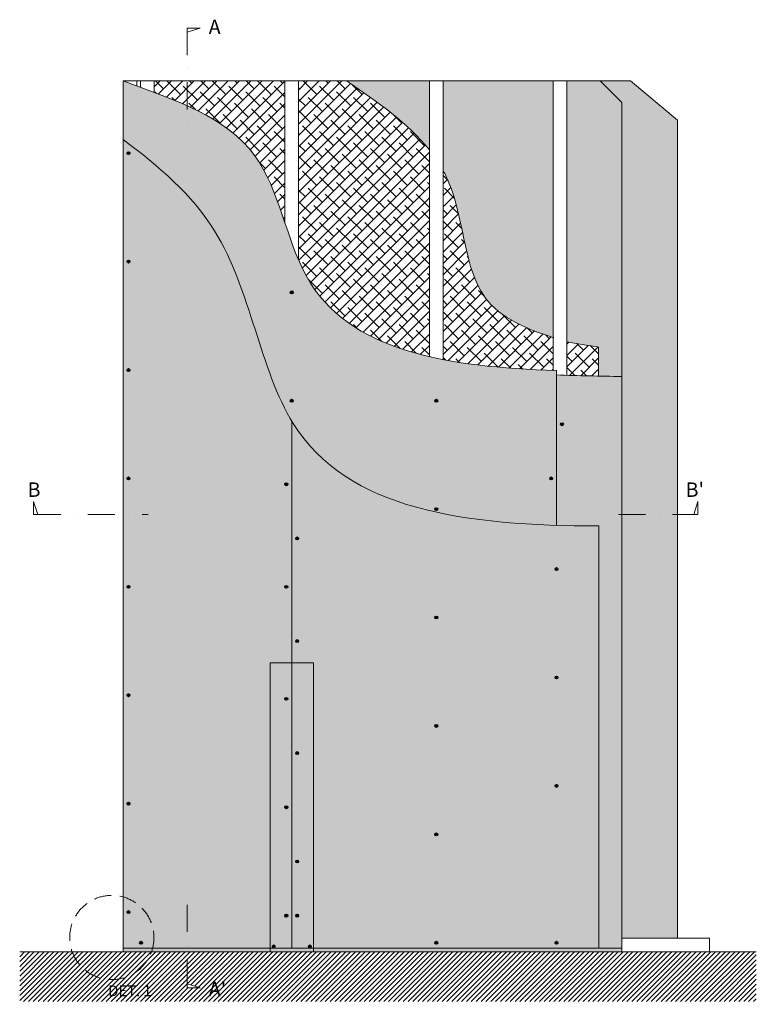
# Model space of a CAD drawing. Units: millimetres. Extents: x 139674 to 153116, y 861 to 13503.
# Drawn here: x 139831 to 141870, y 10778 to 13503 of the extents above; entities that cross this region are included whole.
import ezdxf

# ---------------------------------------------------------------- set-up
doc = ezdxf.new("R2010")
doc.units = ezdxf.units.MM
doc.linetypes.add('2644 CORR PI Espoz PTL$0$2644 PPL-PLO AVO Oriente cola PTL$0$HIDDEN2', pattern=[4.7624999999999975, 3.174999999999998, -1.587499999999999])
doc.linetypes.add('STRICHPUNKT', pattern=[1, 0.5, -0.25, 0, -0.25])
doc.layers.add('Aislación LM', color=7, linetype='Continuous', lineweight=18, true_color=0xd1d1d1)
doc.layers.add('PERFIL A.G.', color=7, linetype='Continuous', lineweight=18, true_color=0xb5b5b5)
for name, color, linetype, lineweight in [('FAJA FIBRICEMENTO 100mm', 252, 'Continuous', 0), ('Linea corte', 254, 'STRICHPUNKT', 15), ('PERFIL', 250, 'Continuous', 0), ('PROMATECT 12mm.', 250, 'Continuous', 13)]:
    doc.layers.add(name, color=color, linetype=linetype, lineweight=lineweight)
doc.layers.add('Fijaciones', color=255, linetype='Continuous')
doc.styles.add('PIZARREÑO', font='trebuc.ttf')

msp = doc.modelspace()

# ---------------------------------------------------------------- hatches: boundary and pattern name
at = {"layer": 'Aislación LM'}
h = msp.add_hatch(dxfattribs=at)
h.set_pattern_fill('ANSI38', color=256, scale=7, style=0)
h.set_pattern_definition([(45, (0, 9.094947017729282e-12), (-15.71544821187102, 15.71544821187102), []), (135, (0, 9.094947017729282e-12), (-47.14634463561305, 15.71544821187102), [55.5625, -33.3375])])
edge = h.paths.add_edge_path()
edge.add_line((140294.5266060883, 13333.16161995801), (140203.2036186859, 13333.16161995801))
edge.add_line((140203.2036186859, 13333.16161995801), (140203.2036186859, 13301.71382958434))
edge.add_spline(control_points=[(140203.2036186859, 13301.71382958436), (140234.7146242693, 13289.89250418211), (140265.3610754402, 13277.76470896146), (140294.5266060883, 13264.58772922574)], knot_values=[129.5289925840073, 129.5289925840073, 129.5289925840073, 129.5289925840073, 221.8739973159343, 221.8739973159343, 221.8739973159343, 221.8739973159343], degree=3, periodic=0)
edge.add_line((140294.5266060883, 13264.58772922574), (140294.5266060883, 13333.16161995801))
edge = h.paths.add_edge_path()
edge.add_line((140565.2036186859, 13333.16161995801), (140294.5266060883, 13333.16161995801))
edge.add_line((140294.5266060883, 13333.16161995801), (140294.5266060883, 13264.58772922574))
edge.add_spline(control_points=[(140294.5266060883, 13264.58772922574), (140370.889928736, 13230.08679841044), (140492.6757811873, 13153.39762307404), (140542.6845845155, 13007.27208511024), (140565.2036186859, 12941.05370537252)], knot_values=[221.8739973159343, 221.8739973159343, 221.8739973159343, 221.8739973159343, 463.6584337569581, 666.6019773344276, 666.6019773344276, 666.6019773344276, 666.6019773344276], degree=3, periodic=0)
edge.add_line((140565.2036186859, 12941.05370537252), (140565.2036186859, 13333.16161995801))
edge = h.paths.add_edge_path()
edge.add_spline(control_points=[(140965.2036186859, 13142.12580036502), (140905.6720349889, 13217.12910818503), (140820.9378268374, 13275.14536407154), (140736.2036186859, 13333.16161995803)], knot_values=[0, 0, 0, 0, 291.9492302507908, 291.9492302507908, 291.9492302507908, 291.9492302507908], degree=3, periodic=0)
edge.add_line((140736.2036186859, 13333.16161995801), (140603.2036186859, 13333.16161995801))
edge.add_line((140603.2036186859, 13333.16161995801), (140603.2036186859, 12837.75149079384))
edge.add_spline(control_points=[(140603.2036186859, 12837.75149079384), (140609.8662457948, 12822.2149195306), (140679.0276855523, 12676.97717935425), (140815.3281273636, 12604.76572777923), (140965.2036186859, 12570.08687810492)], knot_values=[774.851776085636, 774.851776085636, 774.851776085636, 774.851776085636, 826.1388823782204, 1271.48549715037, 1271.48549715037, 1271.48549715037, 1271.48549715037], degree=3, periodic=0)
edge.add_line((140965.2036186859, 12570.08687810492), (140965.2036186859, 13142.12580036499))
edge = h.paths.add_edge_path()
edge.add_spline(control_points=[(141307.7036186859, 12623.0932450552), (141196.6578822437, 12658.90564783605), (141060.922174734, 12746.72255544755), (141059.4549492525, 12970.47460589745), (141009.1512778963, 13074.3851762861), (141003.2036186859, 13085.24443657141)], knot_values=[361.6801172569913, 361.6801172569913, 361.6801172569913, 361.6801172569913, 582.1083378071528, 893.8863348330373, 931.5896007242899, 931.5896007242899, 931.5896007242899, 931.5896007242899], degree=3, periodic=0)
edge.add_line((141003.2036186859, 13085.24443657135), (141003.2036186859, 12562.03290421894))
edge.add_spline(control_points=[(141003.2036186859, 12562.03290421895), (141097.2358531602, 12543.83025789897), (141200.7228810876, 12535.91147720474), (141307.7036186859, 12531.79276268541)], knot_values=[1308.569152704828, 1308.569152704828, 1308.569152704828, 1308.569152704828, 1579.972519613453, 1579.972519613453, 1579.972519613453, 1579.972519613453], degree=3, periodic=0)
edge.add_line((141307.7036186859, 12531.79276268541), (141307.7036186859, 12623.0932450552))
edge = h.paths.add_edge_path()
edge.add_spline(control_points=[(141433.5199974914, 12596.80184351951), (141412.3123336763, 12599.81510372322), (141391.5008063963, 12603.1854867001), (141345.7036186859, 12611.36908316188)], knot_values=[1034.719666309435, 1034.719666309435, 1034.719666309435, 1034.719666309435, 1090.760564670261, 1090.760564670261, 1090.760564670261, 1090.760564670261], degree=3, periodic=0)
edge.add_line((141345.7036186859, 12611.36908316187), (141345.7036186859, 12518.48304628317))
edge.add_spline(control_points=[(141345.7036186859, 12518.48304628317), (141374.8112076072, 12517.58802531906), (141404.12253585, 12516.91460917549), (141433.5199974914, 12516.33487929808)], knot_values=[1611.991964267608, 1611.991964267608, 1611.991964267608, 1611.991964267608, 1685.327852110147, 1685.327852110147, 1685.327852110147, 1685.327852110147], degree=3, periodic=0)
edge.add_line((141433.5199974914, 12516.33487929808), (141433.5199974914, 12596.80184351951))
at = {"layer": 'FAJA FIBRICEMENTO 100mm'}
msp.add_hatch(color=254, dxfattribs=at).paths.add_polyline_path([(140644.2036186859, 11723.16161995799), (140524.2036186859, 11723.16161995799), (140524.2036186859, 10923.16161995799), (140644.2036186859, 10923.16161995799)])
at = {"layer": 'FAJA FIBRICEMENTO 100mm', "ltscale": 15}
msp.add_hatch(color=256, dxfattribs=at).paths.add_polyline_path([(140117.2036186859, 10933.161619958), (141498.2036186859, 10933.161619958), (141498.2036186859, 10923.161619958), (140117.2036186859, 10923.161619958)])
at = {"layer": 'Fijaciones'}
for points in [[(140128.2036186859, 13133.161619958, 1), (140136.2036186859, 13133.161619958, 1)], [(140128.2036186859, 12833.161619958, 1), (140136.2036186859, 12833.161619958, 1)], [(140580.2036186859, 12748.161619958, 1), (140588.2036186859, 12748.161619958, 1)], [(140128.2036186859, 12533.161619958, 1), (140136.2036186859, 12533.161619958, 1)], [(140580.2036186859, 12448.161619958, 1), (140588.2036186859, 12448.161619958, 1)], [(140980.2036186859, 12448.161619958, 1), (140988.2036186859, 12448.161619958, 1)], [(141328.2036186859, 12383.161619958, 1), (141336.2036186859, 12383.161619958, 1)], [(140128.2036186859, 12233.161619958, 1), (140136.2036186859, 12233.161619958, 1)], [(141306.2036186859, 12233.161619958, -1), (141298.2036186859, 12233.161619958, -1)], [(140573.2036186859, 12217.10865235423, -1), (140565.2036186859, 12217.10865235423, -1)], [(140980.2036186859, 12148.161619958, 1), (140988.2036186859, 12148.161619958, 1)], [(140595.2036186859, 12067.10865235423, 1), (140603.2036186859, 12067.10865235423, 1)], [(141313.2036186859, 11982.23611330756, 1), (141321.2036186859, 11982.23611330756, 1)], [(140128.2036186859, 11933.161619958, 1), (140136.2036186859, 11933.161619958, 1)], [(140573.2036186859, 11933.16161995799, -1), (140565.2036186859, 11933.16161995799, -1)], [(140980.2036186859, 11848.161619958, 1), (140988.2036186859, 11848.161619958, 1)], [(140595.2036186859, 11783.16161995799, 1), (140603.2036186859, 11783.16161995799, 1)], [(141313.2036186859, 11682.23611330756, 1), (141321.2036186859, 11682.23611330756, 1)], [(140128.2036186859, 11633.161619958, 1), (140136.2036186859, 11633.161619958, 1)], [(140573.2036186859, 11623.16161995799, -1), (140565.2036186859, 11623.16161995799, -1)], [(140980.2036186859, 11548.161619958, 1), (140988.2036186859, 11548.161619958, 1)], [(140595.2036186859, 11473.16161995799, 1), (140603.2036186859, 11473.16161995799, 1)], [(141313.2036186859, 11382.23611330756, 1), (141321.2036186859, 11382.23611330756, 1)], [(140128.2036186859, 11333.161619958, 1), (140136.2036186859, 11333.161619958, 1)], [(140573.2036186859, 11323.16161995799, -1), (140565.2036186859, 11323.16161995799, -1)], [(140980.2036186859, 11248.161619958, 1), (140988.2036186859, 11248.161619958, 1)], [(140595.2036186859, 11173.16161995799, 1), (140603.2036186859, 11173.16161995799, 1)], [(140128.2036186859, 11033.161619958, 1), (140136.2036186859, 11033.161619958, 1)], [(140573.2036186859, 11023.16161995799, -1), (140565.2036186859, 11023.16161995799, -1)], [(140595.2036186859, 11023.16161995799, 1), (140603.2036186859, 11023.16161995799, 1)], [(140163.2036186859, 10948.161619958, 1), (140171.2036186859, 10948.161619958, 1)], [(140630.2036186859, 10938.16161995799, 1), (140638.2036186859, 10938.16161995799, 1)], [(140980.2036186859, 10948.161619958, 1), (140988.2036186859, 10948.161619958, 1)], [(141313.2036186859, 10948.161619958, 1), (141321.2036186859, 10948.161619958, 1)]]:
    msp.add_hatch(color=7, dxfattribs=at).paths.add_polyline_path(points)
at = {"layer": 'PERFIL', "ltscale": 15}
h = msp.add_hatch(color=8, dxfattribs=at)
h.paths.add_polyline_path([(140117.2036186859, 11075.06129737485), (140117.2036186859, 10933.161619958), (140198.91878473, 10933.161619958, 0.06413998150535302), (140202.7239172847, 10962.70230884962, 0.3372758159987285)])
h.paths.add_polyline_path([(140171.2036186859, 10948.161619958, -1), (140163.2036186859, 10948.161619958, -1)], flags=16)
h.paths.add_polyline_path([(140128.2036186859, 11033.161619958, -1), (140136.2036186859, 11033.161619958, -1)], flags=16)
at = {"layer": 'PERFIL'}
msp.add_hatch(color=7, dxfattribs=at).paths.add_polyline_path([(140538.2036186859, 10938.16161995799, -1), (140530.2036186859, 10938.16161995799, -1)])
h = msp.add_hatch(dxfattribs=at)
h.set_pattern_fill('ANSI31', color=254, scale=3, style=0)
h.set_pattern_definition([(45, (0, -10), (-6.735192090801863, 6.735192090801865), [])])
h.paths.add_polyline_path([(140294.5266060883, 10923.161619958), (140294.5266060883, 10834.82449498035), (140330.4064539586, 10823.161619958), (140294.5266060883, 10823.161619958), (140294.5266060883, 10923.161619958), (140198.91878473, 10923.161619958, -0.7717775487453755), (139973.3883323547, 10923.161619958), (139831.1416259928, 10923.161619958), (139831.1416259928, 10785.62615773595), (141870.2071065629, 10785.62615773595), (141870.2071065629, 10923.161619958)])
h.paths.add_polyline_path([(140198.91878473, 10923.161619958), (139973.3883323547, 10923.161619958, 0.7717775487453755)], flags=17)
h.paths.add_polyline_path([(140065.7974099631, 10784.44685109676), (140208.1307432964, 10784.44685109676), (140208.1307432964, 10847.48725513716), (140065.7974099631, 10847.48725513716)], flags=9)
h.paths.add_polyline_path([(140344.0982543482, 10777.87277702268), (140411.6942139442, 10777.87277702268), (140411.6942139442, 10861.92664907656), (140344.0982543482, 10861.92664907656)], flags=9)
at = {"layer": 'PROMATECT 12mm.', "transparency": 33554610}
h = msp.add_hatch(color=8, dxfattribs=at)
edge = h.paths.add_edge_path()
edge.add_spline(control_points=[(141317.2036186859, 12531.43716553965), (141314.0339994793, 12531.55248647921), (141310.8672814251, 12531.67096296752), (141307.7036186859, 12531.79276268541)], knot_values=[1579.972519613453, 1579.972519613453, 1579.972519613453, 1579.972519613453, 1587.998531944774, 1587.998531944774, 1587.998531944774, 1587.998531944774], degree=3, periodic=0)
edge.add_spline(control_points=[(141307.7036186859, 12531.79276268541), (141200.7228810876, 12535.91147720473), (141097.2358531602, 12543.83025789896), (141003.2036186859, 12562.03290421894)], knot_values=[1308.569152704828, 1308.569152704828, 1308.569152704828, 1308.569152704828, 1579.972519613453, 1579.972519613453, 1579.972519613453, 1579.972519613453], degree=3, periodic=0)
edge.add_spline(control_points=[(141003.2036186859, 12562.03290421894), (140990.3553661606, 12564.52005341682), (140977.6836306853, 12567.19919809638), (140965.2036186859, 12570.08687810491)], knot_values=[1271.48549715037, 1271.48549715037, 1271.48549715037, 1271.48549715037, 1308.569152704828, 1308.569152704828, 1308.569152704828, 1308.569152704828], degree=3, periodic=0)
edge.add_spline(control_points=[(140965.2036186859, 12570.08687810491), (140815.3281273636, 12604.76572777922), (140679.0276855523, 12676.97717935424), (140609.8662457948, 12822.21491953059), (140603.2036186859, 12837.75149079383)], knot_values=[774.851776085636, 774.851776085636, 774.851776085636, 774.851776085636, 1220.198390857785, 1271.48549715037, 1271.48549715037, 1271.48549715037, 1271.48549715037], degree=3, periodic=0)
edge.add_spline(control_points=[(140603.2036186859, 12837.75149079383), (140589.1410580185, 12870.54395724603), (140577.2152396227, 12905.73291539378), (140565.2036186859, 12941.05370537251)], knot_values=[666.6019773344276, 666.6019773344276, 666.6019773344276, 666.6019773344276, 774.851776085636, 774.851776085636, 774.851776085636, 774.851776085636], degree=3, periodic=0)
edge.add_spline(control_points=[(140565.2036186859, 12941.05370537251), (140542.6845845155, 13007.27208511023), (140492.6757811873, 13153.39762307403), (140370.889928736, 13230.08679841043), (140294.5266060883, 13264.58772922573)], knot_values=[221.8739973159343, 221.8739973159343, 221.8739973159343, 221.8739973159343, 424.8175408934038, 666.6019773344276, 666.6019773344276, 666.6019773344276, 666.6019773344276], degree=3, periodic=0)
edge.add_spline(control_points=[(140294.5266060883, 13264.58772922573), (140265.3610754402, 13277.76470896145), (140234.7146242693, 13289.8925041821), (140203.2036186859, 13301.71382958435)], knot_values=[129.5289925840073, 129.5289925840073, 129.5289925840073, 129.5289925840073, 221.8739973159343, 221.8739973159343, 221.8739973159343, 221.8739973159343], degree=3, periodic=0)
edge.add_spline(control_points=[(140203.2036186859, 13301.71382958435), (140190.660971746, 13306.41919230245), (140177.981348263, 13311.07599916835), (140165.2036186859, 13315.73108866522)], knot_values=[92.77196850399787, 92.77196850399787, 92.77196850399787, 92.77196850399787, 129.5289925840073, 129.5289925840073, 129.5289925840073, 129.5289925840073], degree=3, periodic=0)
edge.add_spline(control_points=[(140165.2036186859, 13315.73108866522), (140161.8767074117, 13316.94312478135), (140158.5431453811, 13318.15504447451), (140155.2036186859, 13319.36767447794)], knot_values=[83.20161744280767, 83.20161744280767, 83.20161744280767, 83.20161744280767, 92.77196850399788, 92.77196850399788, 92.77196850399788, 92.77196850399788], degree=3, periodic=0)
edge.add_spline(control_points=[(140155.2036186859, 13319.36767447794), (140142.6095161133, 13323.94077361427), (140129.93058331, 13328.52397487492), (140117.2036186859, 13333.161619958)], knot_values=[47.10968169280871, 47.10968169280871, 47.10968169280871, 47.10968169280871, 83.20161744280765, 83.20161744280765, 83.20161744280765, 83.20161744280765], degree=3, periodic=0)
edge.add_line((140117.2036186859, 13333.16161995801), (140117.2036186859, 13171.20734086748))
edge.add_spline(control_points=[(140117.2036186859, 13171.20734086748), (140215.5073065214, 13097.7846098469), (140453.8940233082, 12896.67181532077), (140495.0756628987, 12539.58680270827), (140584.2036186859, 12391.64641570835)], knot_values=[87.68255055723245, 87.68255055723245, 87.68255055723245, 87.68255055723245, 447.3213325526072, 1014.673126532851, 1014.673126532851, 1014.673126532851, 1014.673126532851], degree=3, periodic=0)
edge.add_spline(control_points=[(140584.2036186859, 12391.64641570835), (140585.5387218308, 12389.4303245369), (140719.1413102951, 12171.59384735754), (140997.8818451231, 12113.31080422116), (141317.2036186859, 12103.32336148666)], knot_values=[1014.673126532851, 1014.673126532851, 1014.673126532851, 1014.673126532851, 1023.171842314533, 1856.092288958888, 1856.092288958888, 1856.092288958888, 1856.092288958888], degree=3, periodic=0)
edge.add_line((141317.2036186859, 12103.32336148666), (141317.2036186859, 12531.43716553966))
h.paths.add_polyline_path([(140980.2036186859, 12448.161619958, -1), (140988.2036186859, 12448.161619958, -1)], flags=16)
h.paths.add_polyline_path([(140988.2036186859, 12148.161619958, -1), (140980.2036186859, 12148.161619958, -1)], flags=16)
h.paths.add_polyline_path([(140580.2036186859, 12448.161619958, -1), (140588.2036186859, 12448.161619958, -1)], flags=16)
h.paths.add_polyline_path([(141306.2036186859, 12233.161619958, -1), (141298.2036186859, 12233.161619958, -1)], flags=16)
h.paths.add_polyline_path([(140580.2036186859, 12748.161619958, -1), (140588.2036186859, 12748.161619958, -1)], flags=16)
at = {"layer": 'PROMATECT 12mm.', "true_color": 0xbef39b}
h = msp.add_hatch(color=71, dxfattribs=at)
h.paths.add_polyline_path([(140573.2036186859, 12217.10865235423, -1), (140565.2036186859, 12217.10865235423, -1)], flags=17)
h.paths.add_polyline_path([(140128.2036186859, 12233.161619958, -1), (140136.2036186859, 12233.161619958, -1)], flags=17)
h.paths.add_polyline_path([(140573.2036186859, 11933.16161995799, -1), (140565.2036186859, 11933.16161995799, -1)], flags=17)
h.paths.add_polyline_path([(140128.2036186859, 12533.161619958, -1), (140136.2036186859, 12533.161619958, -1)], flags=17)
h.paths.add_polyline_path([(140128.2036186859, 11933.161619958, -1), (140136.2036186859, 11933.161619958, -1)], flags=17)
h.paths.add_polyline_path([(140128.2036186859, 12833.161619958, -1), (140136.2036186859, 12833.161619958, -1)], flags=17)
h.paths.add_polyline_path([(140128.2036186859, 11633.161619958, -1), (140136.2036186859, 11633.161619958, -1)], flags=17)
h.paths.add_polyline_path([(140128.2036186859, 13133.161619958, -1), (140136.2036186859, 13133.161619958, -1)], flags=17)
h.paths.add_polyline_path([(140128.2036186859, 11333.161619958, -1), (140136.2036186859, 11333.161619958, -1)], flags=17)
h.paths.add_polyline_path([(140988.2036186859, 11848.161619958, -1), (140980.2036186859, 11848.161619958, -1)], flags=17)
h.paths.add_polyline_path([(140595.2036186859, 12067.10865235423, -1), (140603.2036186859, 12067.10865235423, -1)], flags=17)
h.paths.add_polyline_path([(140595.2036186859, 11783.16161995799, -1), (140603.2036186859, 11783.16161995799, -1)], flags=17)
h.paths.add_polyline_path([(140988.2036186859, 11548.161619958, -1), (140980.2036186859, 11548.161619958, -1)], flags=17)
h.paths.add_polyline_path([(141321.2036186859, 11982.23611330756, -1), (141313.2036186859, 11982.23611330756, -1)], flags=17)
h.paths.add_polyline_path([(141321.2036186859, 11682.23611330756, -1), (141313.2036186859, 11682.23611330756, -1)], flags=17)
h.paths.add_polyline_path([(140988.2036186859, 11248.161619958, -1), (140980.2036186859, 11248.161619958, -1)], flags=17)
h.paths.add_polyline_path([(141321.2036186859, 11382.23611330756, -1), (141313.2036186859, 11382.23611330756, -1)], flags=17)
h.paths.add_polyline_path([(140988.2036186859, 10948.161619958, -1), (140980.2036186859, 10948.161619958, -1)], flags=17)
h.paths.add_polyline_path([(141321.2036186859, 10948.161619958, -1), (141313.2036186859, 10948.161619958, -1)], flags=17)
edge = h.paths.add_edge_path()
edge.add_line((141307.7036186859, 13333.161619958), (141003.2036186859, 13333.161619958))
edge.add_line((141003.2036186859, 13333.161619958), (141003.2036186859, 13085.24443657135))
edge.add_spline(control_points=[(141003.2036186859, 13085.24443657141), (141009.1512778963, 13074.3851762861), (141059.4549492525, 12970.47460589745), (141060.922174734, 12746.72255544755), (141196.6578822437, 12658.90564783605), (141307.7036186859, 12623.0932450552)], knot_values=[361.6801172569914, 361.6801172569914, 361.6801172569914, 361.6801172569914, 399.383383148244, 711.1613801741285, 931.58960072429, 931.58960072429, 931.58960072429, 931.58960072429], degree=3, periodic=0)
edge.add_line((141307.7036186859, 12623.0932450552), (141307.7036186859, 13333.161619958))
edge = h.paths.add_edge_path()
edge.add_line((140965.2036186859, 13333.161619958), (140736.203618686, 13333.161619958))
edge.add_spline(control_points=[(140736.2036186859, 13333.16161995803), (140820.9378268374, 13275.14536407154), (140905.6720349889, 13217.12910818503), (140965.2036186859, 13142.12580036502)], knot_values=[0, 0, 0, 0, 291.9492302507908, 291.9492302507908, 291.9492302507908, 291.9492302507908], degree=3, periodic=0)
edge.add_line((140965.2036186859, 13142.12580036499), (140965.2036186859, 13333.161619958))
edge = h.paths.add_edge_path()
edge.add_line((141498.203618686, 13273.161619958), (141438.203618686, 13333.161619958))
edge.add_line((141438.203618686, 13333.161619958), (141345.7036186859, 13333.161619958))
edge.add_line((141345.7036186859, 13333.161619958), (141345.7036186859, 12611.36908316187))
edge.add_spline(control_points=[(141345.7036186859, 12611.36908316188), (141391.5008063963, 12603.1854867001), (141412.3123336763, 12599.81510372322), (141433.5199974914, 12596.80184351951)], knot_values=[1034.719666309434, 1034.719666309434, 1034.719666309434, 1034.719666309434, 1090.76056467026, 1090.76056467026, 1090.76056467026, 1090.76056467026], degree=3, periodic=0)
edge.add_line((141433.5199974914, 12596.80184351951), (141433.5199974914, 12516.33487929807))
edge.add_spline(control_points=[(141433.5199974914, 12516.33487929807), (141455.0504035362, 12515.91029095064), (141476.6270111111, 12515.53595545432), (141498.2036186859, 12515.161619958)], knot_values=[1685.327852110147, 1685.327852110147, 1685.327852110147, 1685.327852110147, 1739.038320795025, 1739.038320795025, 1739.038320795025, 1739.038320795025], degree=3, periodic=0)
edge.add_line((141498.203618686, 12515.161619958), (141498.203618686, 13273.161619958))
at = {"layer": 'PROMATECT 12mm.', "true_color": 0xbef39b, "transparency": 33554610}
h = msp.add_hatch(color=71, dxfattribs=at)
h.dxf.hatch_style = 1
h.paths.add_polyline_path([(141652.2036186859, 13224.8540603793), (141522.2036186859, 13333.161619958), (141438.203618686, 13333.161619958), (141498.203618686, 13273.161619958), (141498.203618686, 12515.161619958), (141498.203618686, 12133.161619958), (141652.2036186859, 12133.161619958)])
h.paths.add_polyline_path([(141652.2036186859, 12133.161619958), (141498.203618686, 12133.161619958), (141498.2036186859, 10961.161619958), (141652.2036186859, 10961.161619958)])
at = {"layer": 'PROMATECT 12mm.'}
h = msp.add_hatch(color=8, dxfattribs=at)
edge = h.paths.add_edge_path()
edge.add_spline(control_points=[(141434.2036186859, 12101.60099799912), (141394.6899358898, 12101.61041602108), (141355.6325202349, 12102.12141885278), (141317.2036186859, 12103.32336148666)], knot_values=[1856.092288958888, 1856.092288958888, 1856.092288958888, 1856.092288958888, 1956.330420186532, 1956.330420186532, 1956.330420186532, 1956.330420186532], degree=3, periodic=0)
edge.add_spline(control_points=[(141317.2036186859, 12103.32336148666), (140997.8818451231, 12113.31080422116), (140719.1413102951, 12171.59384735754), (140585.5387218308, 12389.4303245369), (140584.2036186859, 12391.64641570835)], knot_values=[1014.673126532851, 1014.673126532851, 1014.673126532851, 1014.673126532851, 1847.593573177207, 1856.092288958888, 1856.092288958888, 1856.092288958888, 1856.092288958888], degree=3, periodic=0)
edge.add_line((140584.2036186859, 12391.64641570835), (140584.2036186859, 11723.16161995799))
edge.add_line((140584.2036186859, 11723.16161995799), (140644.2036186859, 11723.16161995799))
edge.add_line((140644.2036186859, 11723.16161995799), (140644.2036186859, 10933.161619958))
edge.add_line((140644.2036186859, 10933.161619958), (141434.2036186859, 10933.161619958))
edge.add_line((141434.2036186859, 10933.161619958), (141434.2036186859, 12101.60099799912))
h.paths.add_polyline_path([(140988.2036186859, 11848.161619958, -1), (140980.2036186859, 11848.161619958, -1)], flags=16)
h.paths.add_polyline_path([(140595.2036186859, 12067.10865235423, -1), (140603.2036186859, 12067.10865235423, -1)], flags=16)
h.paths.add_polyline_path([(140595.2036186859, 11783.16161995799, -1), (140603.2036186859, 11783.16161995799, -1)], flags=16)
h.paths.add_polyline_path([(141321.2036186859, 11982.23611330756, -1), (141313.2036186859, 11982.23611330756, -1)], flags=16)
h.paths.add_polyline_path([(140988.2036186859, 11548.161619958, -1), (140980.2036186859, 11548.161619958, -1)], flags=16)
h.paths.add_polyline_path([(141321.2036186859, 11682.23611330756, -1), (141313.2036186859, 11682.23611330756, -1)], flags=16)
h.paths.add_polyline_path([(141321.2036186859, 11382.23611330756, -1), (141313.2036186859, 11382.23611330756, -1)], flags=16)
h.paths.add_polyline_path([(140988.2036186859, 11248.161619958, -1), (140980.2036186859, 11248.161619958, -1)], flags=16)
h.paths.add_polyline_path([(140988.2036186859, 10948.161619958, -1), (140980.2036186859, 10948.161619958, -1)], flags=16)
h.paths.add_polyline_path([(141321.2036186859, 10948.161619958, -1), (141313.2036186859, 10948.161619958, -1)], flags=16)
edge = h.paths.add_edge_path()
edge.add_spline(control_points=[(140584.2036186859, 12391.64641570835), (140495.0756628987, 12539.58680270827), (140453.8940233082, 12896.67181532077), (140215.5073065214, 13097.7846098469), (140117.2036186859, 13171.20734086748)], knot_values=[87.6825505572325, 87.6825505572325, 87.6825505572325, 87.6825505572325, 655.0343445374767, 1014.673126532851, 1014.673126532851, 1014.673126532851, 1014.673126532851], degree=3, periodic=0)
edge.add_line((140117.2036186859, 13171.20734086748), (140117.2036186859, 11075.06129737485))
edge.add_arc((140086.1535585423, 10962.70230884962), 116.5703587424086, 0, 74.55202664776851, ccw=False)
edge.add_arc((140086.1535585423, 10962.70230884962), 116.5703587424086, -14.679692545303624, 0, ccw=False)
edge.add_line((140198.91878473, 10933.161619958), (140524.2036186859, 10933.161619958))
edge.add_line((140524.2036186859, 10933.161619958), (140524.2036186859, 11723.16161995799))
edge.add_line((140524.2036186859, 11723.16161995799), (140584.2036186859, 11723.16161995799))
edge.add_line((140584.2036186859, 11723.16161995799), (140584.2036186859, 12391.64641570841))
h.paths.add_polyline_path([(140573.2036186859, 12217.10865235423, -1), (140565.2036186859, 12217.10865235423, -1)], flags=16)
h.paths.add_polyline_path([(140128.2036186859, 12233.161619958, -1), (140136.2036186859, 12233.161619958, -1)], flags=16)
h.paths.add_polyline_path([(140573.2036186859, 11933.16161995799, -1), (140565.2036186859, 11933.16161995799, -1)], flags=16)
h.paths.add_polyline_path([(140136.2036186859, 11933.161619958, -1), (140128.2036186859, 11933.161619958, -1)], flags=16)
h.paths.add_polyline_path([(140128.2036186859, 12533.161619958, -1), (140136.2036186859, 12533.161619958, -1)], flags=16)
h.paths.add_polyline_path([(140136.2036186859, 11633.161619958, -1), (140128.2036186859, 11633.161619958, -1)], flags=16)
h.paths.add_polyline_path([(140128.2036186859, 12833.161619958, -1), (140136.2036186859, 12833.161619958, -1)], flags=16)
h.paths.add_polyline_path([(140136.2036186859, 11333.161619958, -1), (140128.2036186859, 11333.161619958, -1)], flags=16)
h.paths.add_polyline_path([(140128.2036186859, 13133.161619958, -1), (140136.2036186859, 13133.161619958, -1)], flags=16)
at = {"layer": 'PROMATECT 12mm.', "transparency": 33554610}
h = msp.add_hatch(color=8, dxfattribs=at)
edge = h.paths.add_edge_path()
edge.add_spline(control_points=[(141498.2036186859, 12515.161619958), (141476.6270111111, 12515.53595545432), (141455.0504035362, 12515.91029095064), (141433.5199974914, 12516.33487929807)], knot_values=[1685.327852110147, 1685.327852110147, 1685.327852110147, 1685.327852110147, 1739.038320795025, 1739.038320795025, 1739.038320795025, 1739.038320795025], degree=3, periodic=0)
edge.add_spline(control_points=[(141433.5199974914, 12516.33487929807), (141404.12253585, 12516.91460917548), (141374.8112076072, 12517.58802531906), (141345.7036186859, 12518.48304628316)], knot_values=[1611.991964267608, 1611.991964267608, 1611.991964267608, 1611.991964267608, 1685.327852110146, 1685.327852110146, 1685.327852110146, 1685.327852110146], degree=3, periodic=0)
edge.add_spline(control_points=[(141345.7036186859, 12518.48304628316), (141336.1804372613, 12518.7758718773), (141326.6790643723, 12519.09241835457), (141317.2036186859, 12519.43716553966)], knot_values=[1587.998531944774, 1587.998531944774, 1587.998531944774, 1587.998531944774, 1611.991964267608, 1611.991964267608, 1611.991964267608, 1611.991964267608], degree=3, periodic=0)
edge.add_line((141317.2036186859, 12519.43716553966), (141317.2036186859, 12103.32336148666))
edge.add_spline(control_points=[(141317.2036186859, 12103.32336148666), (141355.6325202349, 12102.12141885278), (141394.6899358898, 12101.61041602108), (141434.2036186859, 12101.60099799912)], knot_values=[1856.092288958888, 1856.092288958888, 1856.092288958888, 1856.092288958888, 1956.330420186532, 1956.330420186532, 1956.330420186532, 1956.330420186532], degree=3, periodic=0)
edge.add_line((141434.2036186859, 12101.60099799912), (141434.2036186859, 10933.161619958))
edge.add_line((141434.2036186859, 10933.161619958), (141498.2036186859, 10933.161619958))
edge.add_line((141498.2036186859, 10933.161619958), (141498.203618686, 12515.161619958))
h.paths.add_polyline_path([(141328.2036186859, 12383.161619958, -1), (141336.2036186859, 12383.161619958, -1)], flags=16)

# ---------------------------------------------------------------- linework, layer by layer
at = {"layer": 'Aislación LM'}
msp.add_line((141433.5199974914, 12516.33487929808), (141433.5199974914, 12596.80184351951), dxfattribs=at)
for points in [[(140736.2036186859, 13333.16161995803), (140820.9378268374, 13275.14536407154), (140905.6720349889, 13217.12910818503), (140965.2036186859, 13142.12580036502)], [(141345.7036186859, 12611.36908316188), (141391.5008063963, 12603.1854867001), (141412.3123336763, 12599.81510372322), (141433.5199974914, 12596.80184351951)]]:
    msp.add_open_spline(points, degree=3, dxfattribs=at)
msp.add_open_spline([(141003.2036186859, 13085.24443657141), (141009.1512778963, 13074.3851762861), (141059.4549492525, 12970.47460589745), (141060.9251766427, 12746.26476402386), (141197.2532994349, 12658.52142960647), (141309.4704553673, 12622.52496759549)], degree=3, knots=[361.6801172569914, 361.6801172569914, 361.6801172569914, 361.6801172569914, 399.383383148244, 711.1613801741285, 932.755622100567, 932.755622100567, 932.755622100567, 932.755622100567], dxfattribs=at)
at = {"layer": 'FAJA FIBRICEMENTO 100mm', "ltscale": 15}
msp.add_lwpolyline([(140524.2036186859, 10923.16161995799), (140524.2036186859, 11723.16161995799), (140644.2036186859, 11723.16161995799), (140644.2036186859, 10923.16161995799), (140524.2036186859, 10923.16161995799)], dxfattribs=at)
at = {"layer": 'Fijaciones', "color": 7}
for centre in [(140132.2036186859, 13133.161619958), (140132.2036186859, 12833.161619958), (140584.2036186859, 12748.161619958), (140132.2036186859, 12533.161619958), (140584.2036186859, 12448.161619958), (140984.2036186859, 12448.161619958), (141332.2036186859, 12383.161619958), (140132.2036186859, 12233.161619958), (141302.2036186859, 12233.161619958), (140569.2036186859, 12217.10865235423), (140984.2036186859, 12148.161619958), (140599.2036186859, 12067.10865235423), (141317.2036186859, 11982.23611330756), (140132.2036186859, 11933.161619958), (140569.2036186859, 11933.16161995799), (140984.2036186859, 11848.161619958), (140599.2036186859, 11783.16161995799), (141317.2036186859, 11682.23611330756), (140132.2036186859, 11633.161619958), (140569.2036186859, 11623.16161995799), (140984.2036186859, 11548.161619958), (140599.2036186859, 11473.16161995799), (141317.2036186859, 11382.23611330756), (140132.2036186859, 11333.161619958), (140569.2036186859, 11323.16161995799), (140984.2036186859, 11248.161619958), (140599.2036186859, 11173.16161995799), (140132.2036186859, 11033.161619958), (140569.2036186859, 11023.16161995799), (140599.2036186859, 11023.16161995799), (140167.2036186859, 10948.161619958), (140634.2036186859, 10938.16161995799), (140984.2036186859, 10948.161619958), (141317.2036186859, 10948.161619958)]:
    msp.add_circle(centre, 4, dxfattribs=at)
at = {"layer": 'Linea corte', "color": 250, "linetype": 'STRICHPUNKT', "ltscale": 150, "true_color": 0x2e2e2e}
for p, q in [((140294.5266060883, 13479.6274349832), (140294.5266060883, 13213.161619958)), ((140330.4064539586, 13479.6274349832), (140294.5266060883, 13467.96455996085)), ((139869.6483191452, 12169.04146782833), (139881.3111941676, 12133.161619958)), ((141708.554915476, 12169.04146782833), (141696.8920404536, 12133.161619958)), ((139869.6483191452, 12133.161619958), (140187.2036186859, 12133.161619958)), ((141488.5549154759, 12133.161619958), (141708.554915476, 12133.161619958)), ((140294.5266060883, 11053.161619958), (140294.5266060883, 10833.161619958)), ((140330.4064539586, 10823.161619958), (140294.5266060883, 10834.82449498035))]:
    msp.add_line(p, q, dxfattribs=at)
for points in [[(140294.5266060883, 13479.6274349832), (140330.4064539586, 13479.6274349832), (140294.5266060883, 13467.96455996085), (140294.5266060883, 13479.6274349832)], [(139869.6483191452, 12133.161619958), (139869.6483191452, 12169.04146782833), (139881.3111941676, 12133.161619958), (139869.6483191452, 12133.161619958)], [(141708.554915476, 12133.161619958), (141708.554915476, 12169.04146782833), (141696.8920404536, 12133.161619958), (141708.554915476, 12133.161619958)], [(140294.5266060883, 10823.161619958), (140330.4064539586, 10823.161619958), (140294.5266060883, 10834.82449498035), (140294.5266060883, 10823.161619958)]]:
    msp.add_lwpolyline(points, dxfattribs=at)
at = {"layer": 'PERFIL', "color": 7}
for p, q in [((140117.2036186859, 13333.16161995801), (140117.2036186859, 10923.161619958)), ((141522.2036186859, 13333.161619958), (141522.2036186859, 13333.161619958)), ((141317.2036186859, 12103.32336148664), (141317.2036186859, 12531.43716553966)), ((141498.2036186859, 10928.161619958), (141498.203618686, 12515.161619958)), ((140584.2036186859, 12391.64641570835), (140584.2036186859, 10933.16161995799)), ((141434.2036186859, 12101.60099799912), (141434.2036186859, 10933.161619958)), ((140067.2036186859, 10923.161619958), (141317.2036186859, 10923.161619958))]:
    msp.add_line(p, q, dxfattribs=at)
at = {"layer": 'PERFIL', "color": 253, "true_color": 0xa8a8a8}
for p, q in [((140136.2036186859, 13333.161619958), (141522.2036186859, 13333.161619958)), ((141438.203618686, 13333.161619958), (141498.203618686, 13273.161619958)), ((141652.2036186859, 13224.8540603793), (141522.2036186859, 13333.161619958)), ((141498.203618686, 12515.161619958), (141498.203618686, 13273.161619958)), ((141652.2036186859, 13224.85406037929), (141652.2036186859, 10961.161619958))]:
    msp.add_line(p, q, dxfattribs=at)
at = {"layer": 'PERFIL', "ltscale": 15}
msp.add_line((139831.1416259928, 10923.161619958), (141870.2071065629, 10923.161619958), dxfattribs=at)
at = {"layer": 'PERFIL', "color": 253, "true_color": 0xa8a8a8}
msp.add_lwpolyline([(141438.203618686, 13333.161619958), (140117.2036186859, 13333.16161995801)], dxfattribs=at)
at = {"layer": 'PERFIL'}
msp.add_lwpolyline([(141498.2036186859, 10923.161619958), (141740.2036186859, 10923.161619958), (141740.2036186859, 10961.161619958), (141498.2036186859, 10961.161619958)], dxfattribs=at)
at = {"layer": 'PERFIL', "ltscale": 15}
msp.add_lwpolyline([(140117.2036186859, 10933.161619958), (141498.2036186859, 10933.161619958), (141498.2036186859, 10923.161619958), (140117.2036186859, 10923.161619958)], close=True, dxfattribs=at)
at = {"layer": 'PERFIL', "color": 7, "linetype": '2644 CORR PI Espoz PTL$0$2644 PPL-PLO AVO Oriente cola PTL$0$HIDDEN2', "ltscale": 15}
msp.add_circle((140086.1535585423, 10962.70230884962), 116.5703587424086, dxfattribs=at)
at = {"layer": 'PERFIL', "color": 7}
msp.add_circle((140534.2036186859, 10938.16161995799), 4, dxfattribs=at)
for points, knots in [([(140117.2036186859, 13333.161619958), (140264.0896507465, 13279.63705188684), (140526.8303818284, 13193.09819243269), (140610.8871499226, 12600.50003641265), (141016.3312952527, 12542.38386820727), (141317.2036186859, 12531.43716553965)], [47.10968169280871, 47.10968169280871, 47.10968169280871, 47.10968169280871, 463.6584337569581, 826.1388823782204, 1587.998531944774, 1587.998531944774, 1587.998531944774, 1587.998531944774]), ([(140117.2036186859, 13171.20734086748), (140215.5073065214, 13097.7846098469), (140456.079569747, 12894.8279988624), (140535.449832951, 12172.12567000958), (141066.3542624289, 12101.68867429421), (141434.2036186859, 12101.60099799912)], [87.68255055723245, 87.68255055723245, 87.68255055723245, 87.68255055723245, 447.3213325526072, 1023.171842314533, 1956.330420186532, 1956.330420186532, 1956.330420186532, 1956.330420186532])]:
    msp.add_open_spline(points, degree=3, knots=knots, dxfattribs=at)
msp.add_open_spline([(141317.2036186859, 12519.43716553966), (141376.8519964785, 12517.26696573912), (141437.5278075822, 12516.21429284856), (141498.2036186859, 12515.161619958)], degree=3, dxfattribs=at)
at = {"layer": 'PERFIL A.G.'}
for points in [[(140117.2036186859, 13333.161619958), (140155.2036186859, 13333.161619958), (140155.2036186859, 13319.36767447794)], [(140165.2036186859, 13315.73108866522), (140165.2036186859, 13333.16161995801), (140203.2036186859, 13333.16161995801), (140203.2036186859, 13301.71382958437)], [(140565.2036186859, 12941.05370537252), (140565.2036186859, 13333.16161995801), (140603.2036186859, 13333.16161995801), (140603.2036186859, 12837.75149079385)], [(140965.2036186859, 12570.08687810492), (140965.2036186859, 13333.161619958), (141003.2036186859, 13333.161619958), (141003.2036186859, 12562.03290421895)], [(141307.7036186859, 12531.79276268541), (141307.7036186859, 13333.16161995801), (141345.7036186859, 13333.16161995801), (141345.7036186859, 12518.48304628317)]]:
    msp.add_lwpolyline(points, dxfattribs=at)

# ---------------------------------------------------------------- texts
at = {"layer": 'PERFIL', "color": 250, "linetype": 'STRICHPUNKT', "ltscale": 150, "true_color": 0x2e2e2e, "width": 2940.756115900868, "style": 'PIZARREÑO'}
for s, insert, char_height, attachment_point in [('{\\fTrebuchet MS|b1|i0|c0|p34;A}', (140354.2329344829, 13502.66038566263), 40, 1), ('{\\fTrebuchet MS|b1|i0|c0|p34;B}', (139852.8277874042, 12222.16843146509), 40, 1), ("{\\fTrebuchet MS|b1|i0|c0|p34;B'}", (141725.375447217, 12222.16843146509), 40, 3), ('{\\fTrebuchet MS|b1|i0|c0|p34;DET. 1}', (140076.3277129934, 10800.12866927858), 30, 7), ("{\\fTrebuchet MS|b1|i0|c0|p34;A'}", (140354.2329344829, 10800.12866927858), 40, 7)]:
    msp.add_mtext(s, dxfattribs=dict(at, insert=insert, char_height=char_height, attachment_point=attachment_point))

doc.saveas('drawing.dxf')
